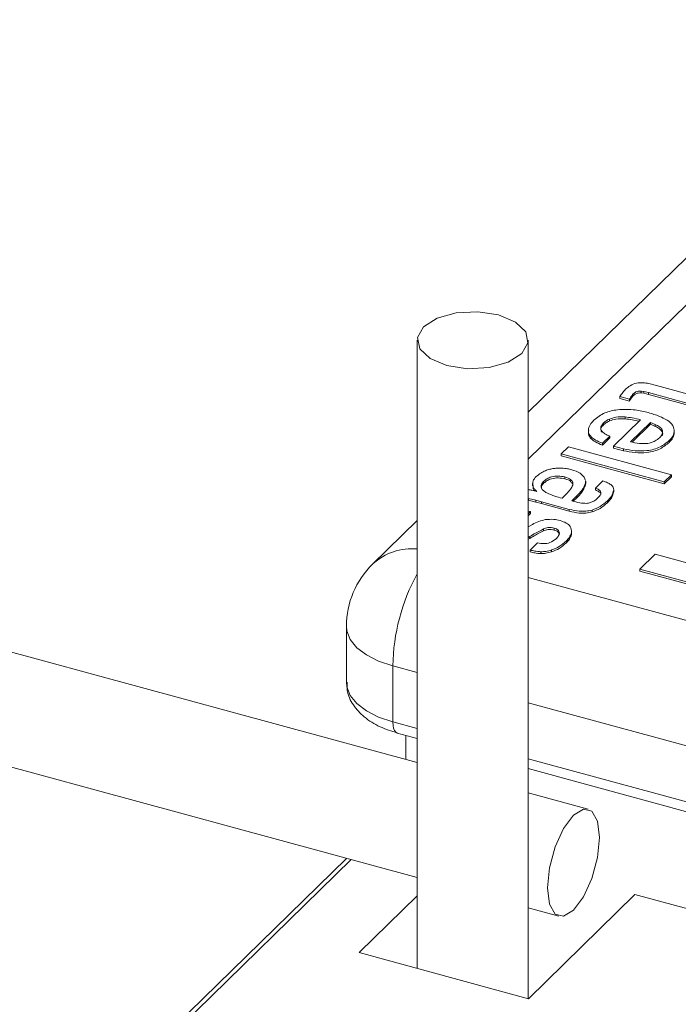
# Model space of a CAD drawing. Units: millimetres. Extents: x 15 to 415, y 5 to 292.
# Drawn here: x 278 to 284, y 257 to 266 of the extents above; entities that cross this region are included whole.
import ezdxf

# ---------------------------------------------------------------- set-up
doc = ezdxf.new("R2010")
doc.units = ezdxf.units.MM

msp = doc.modelspace()

# ---------------------------------------------------------------- linework, layer by layer
at = {"color": 8, "linetype": 'Continuous', "lineweight": 15}
for p, q in [((287.136733, 265.935313), (282.804252, 261.706676)), ((282.804252, 260.619621), (285.640315, 259.848844)), ((281.784252, 259.745221), (281.559723, 259.806241)), ((285.640315, 258.697223), (282.804252, 259.468015)), ((281.559723, 259.291943), (281.784252, 259.230923)), ((282.804252, 258.953701), (285.640315, 258.182924)), ((281.175879, 258.026268), (279.216285, 256.113644))]:
    msp.add_line(p, q, dxfattribs=at)
at = {"color": 7, "linetype": 'Continuous', "lineweight": 15}
for p, q in [((286.577951, 265.822079), (282.804252, 262.138839)), ((281.784252, 262.799825), (281.784252, 257.02634)), ((282.804252, 256.749119), (282.804252, 262.799825)), ((283.91506, 262.401994), (283.983725, 262.383725)), ((283.983725, 262.383725), (284.37783, 262.276616)), ((283.73656, 262.257199), (283.647027, 262.281533)), ((283.647027, 262.281533), (283.647027, 262.264382)), ((283.73656, 262.240063), (283.647027, 262.264382)), ((283.73656, 262.257199), (283.73656, 262.240063)), ((283.770698, 262.306478), (283.770698, 262.289341)), ((283.868213, 262.329589), (283.843498, 262.333151)), ((283.843498, 262.333151), (283.843498, 262.315999)), ((283.868213, 262.312438), (283.843498, 262.315999)), ((283.911635, 262.319099), (283.868213, 262.329589)), ((283.868213, 262.329589), (283.868213, 262.312438)), ((283.911635, 262.301962), (283.868213, 262.312438)), ((284.310337, 262.210738), (283.911635, 262.319099)), ((283.911635, 262.319099), (283.911635, 262.301962)), ((284.296598, 262.197327), (283.911635, 262.301962)), ((283.552141, 262.07545), (283.552141, 262.058314)), ((283.588825, 261.825721), (283.83855, 262.069475)), ((283.695303, 262.095239), (283.695303, 262.078102)), ((283.498089, 262.040402), (283.498089, 262.023266)), ((283.928083, 262.045141), (283.745851, 261.867266)), ((283.928083, 262.02799), (283.760535, 261.864449)), ((283.97355, 262.025665), (283.928083, 262.045141)), ((283.928083, 262.045141), (283.928083, 262.02799)), ((283.97355, 262.008529), (283.928083, 262.02799)), ((283.97355, 262.025665), (283.97355, 262.008529)), ((283.38383, 261.91118), (283.38383, 261.894043)), ((283.553995, 261.919405), (283.486502, 261.853527)), ((283.553995, 261.902269), (283.486502, 261.836391)), ((283.553995, 261.919405), (283.553995, 261.902269)), ((283.107081, 261.754524), (283.174574, 261.820402)), ((283.174574, 261.820402), (284.121064, 261.563163)), ((283.486502, 261.853527), (283.486502, 261.836391)), ((283.68201, 261.801716), (283.588825, 261.825721)), ((283.588825, 261.825721), (283.588825, 261.808585)), ((283.68201, 261.784564), (283.588825, 261.808585)), ((283.68201, 261.801716), (283.68201, 261.784564)), ((284.100925, 261.87868), (284.100925, 261.861529)), ((283.107081, 261.754524), (283.107081, 261.737387)), ((284.053571, 261.497285), (283.107081, 261.754524)), ((284.053571, 261.480149), (283.107081, 261.737387)), ((283.14095, 261.543195), (283.14095, 261.526059)), ((283.319732, 261.540141), (283.332374, 261.511039)), ((284.121064, 261.563163), (284.053571, 261.497285)), ((284.121064, 261.546027), (284.053571, 261.480149)), ((284.121064, 261.563163), (284.121064, 261.546027)), ((282.843661, 261.48298), (282.843661, 261.461567)), ((282.849542, 261.435892), (282.849424, 261.463713)), ((282.849542, 261.453043), (282.849542, 261.435892)), ((282.949811, 261.505272), (282.949811, 261.488121)), ((283.332155, 261.501204), (283.331852, 261.487629)), ((283.331852, 261.487629), (283.331852, 261.470493)), ((283.332155, 261.484053), (283.331852, 261.470493)), ((283.333403, 261.481907), (283.333403, 261.503335)), ((283.423675, 261.441093), (283.491168, 261.506971)), ((283.423675, 261.441093), (283.423675, 261.423956)), ((284.053571, 261.497285), (284.053571, 261.480149)), ((282.875089, 261.328842), (282.808001, 261.346157)), ((282.808001, 261.346157), (282.808001, 261.329006)), ((282.885436, 261.410515), (282.874416, 261.419963)), ((282.874416, 261.419963), (282.874416, 261.412989)), ((283.115664, 261.347945), (283.155632, 261.386957)), ((283.252231, 261.369522), (283.205197, 261.323612)), ((283.252231, 261.352371), (283.219298, 261.320244)), ((283.252231, 261.369522), (283.252231, 261.352371)), ((283.591106, 261.425461), (283.591106, 261.408325)), ((281.784252, 258.917924), (273.057965, 261.289548)), ((282.875089, 261.311706), (282.808001, 261.329006)), ((282.925662, 261.315357), (282.875089, 261.328842)), ((282.875089, 261.328842), (282.875089, 261.311706)), ((282.925662, 261.29822), (282.875089, 261.311706)), ((283.18267, 261.245515), (282.925662, 261.315357)), ((282.925662, 261.315357), (282.925662, 261.29822)), ((283.18267, 261.228379), (282.925662, 261.29822)), ((283.532927, 261.324297), (283.532927, 261.307146)), ((282.804252, 261.228423), (282.825776, 261.224609)), ((282.825776, 261.224609), (282.804252, 261.203598)), ((282.825776, 261.207472), (282.804252, 261.186462)), ((282.825776, 261.224609), (282.825776, 261.207472)), ((283.18267, 261.245515), (283.18267, 261.228379)), ((283.39185, 261.239465), (283.39185, 261.222314)), ((281.784252, 261.143278), (281.374297, 260.743152)), ((282.804252, 261.08488), (282.842579, 261.106338)), ((282.818069, 260.995891), (282.804252, 260.98847)), ((282.818069, 260.995891), (282.818069, 260.978754)), ((282.944443, 261.065375), (282.944443, 261.048223)), ((283.044514, 261.072527), (283.044514, 261.055376)), ((283.2028, 261.031996), (283.2028, 261.01486)), ((282.818069, 260.978754), (282.804252, 260.971319)), ((282.823693, 260.871451), (282.891186, 260.937329)), ((283.155492, 260.955896), (283.155492, 260.93876)), ((282.823693, 260.871451), (282.823693, 260.854315)), ((282.921391, 260.856088), (282.921391, 260.838937)), ((283.020332, 260.87236), (283.020332, 260.855209)), ((283.831282, 260.695632), (283.972552, 260.833513)), ((283.972552, 260.833513), (284.801634, 260.608192)), ((284.651579, 260.472696), (283.831282, 260.695632)), ((283.831282, 260.695632), (283.831282, 260.678481)), ((284.651579, 260.45556), (283.831282, 260.678481)), ((273.057965, 260.232549), (281.784252, 257.860925)), ((281.13308, 260.170649), (281.13308, 259.656351)), ((281.559723, 259.291943), (281.559723, 259.806241)), ((281.600609, 259.190049), (281.784252, 259.140145)), ((281.679546, 259.168591), (281.679546, 258.946385)), ((282.804252, 258.862923), (285.640315, 258.092146)), ((283.35509, 258.491005), (282.804252, 258.640717)), ((281.132587, 258.03804), (279.146437, 256.099488)), ((281.784252, 257.693048), (281.249948, 257.171552)), ((282.806524, 256.748508), (283.786584, 257.705073)), ((285.640315, 257.201265), (283.786584, 257.705073)), ((282.804252, 257.583703), (283.08758, 257.506709)), ((281.249948, 257.171552), (282.806524, 256.748508))]:
    msp.add_line(p, q, dxfattribs=at)
at = {"color": 7, "linetype": 'Continuous', "lineweight": 15, "flags": 128}
for points in [[(282.341539, 263.061355), (282.532267, 263.032149), (282.68676, 262.967538), (282.781497, 262.877416), (282.802055, 262.775477), (282.745305, 262.677248), (282.619887, 262.597676), (282.444894, 262.548875), (282.246966, 262.538295), (282.056238, 262.567531), (281.901745, 262.632113), (281.807008, 262.72225), (281.786449, 262.824189), (281.843199, 262.922417), (281.968618, 263.001989), (282.143611, 263.050776), (282.341539, 263.061355)], [(283.441232, 258.046191), (283.45935, 258.231174), (283.441232, 258.380781), (283.389637, 258.472245), (283.312419, 258.491646), (283.221335, 258.43602), (283.130251, 258.313845), (283.053033, 258.143704), (283.001438, 257.951524), (282.98332, 257.766556), (283.001438, 257.616948), (283.053033, 257.52547), (283.130251, 257.506083), (283.221335, 257.561694), (283.312419, 257.683884), (283.389637, 257.854011), (283.441232, 258.046191)]]:
    msp.add_lwpolyline(points, dxfattribs=at)
at = {"color": 8, "linetype": 'Continuous', "lineweight": 15, "flags": 128}
for points in [[(281.559723, 259.806241), (281.428864, 259.850751), (281.317382, 259.907569), (281.22956, 259.97449), (281.168775, 260.048937), (281.137361, 260.128092), (281.13308, 260.170649)], [(281.13308, 259.656351), (281.137361, 259.613778), (281.168775, 259.534653), (281.22956, 259.460192), (281.317382, 259.393271), (281.428864, 259.336467), (281.559723, 259.291943)], [(281.559723, 259.291943), (281.561517, 259.260248), (281.566828, 259.233277), (281.575454, 259.212058), (281.587062, 259.19741), (281.600609, 259.190049)]]:
    msp.add_lwpolyline(points, dxfattribs=at)
at = {"color": 8, "linetype": 'Continuous', "lineweight": 15}
for centre, radius, start, end in [((281.732716, 260.357624), 0.526399, 84.3815727, 132.9131169), ((283.379869, 259.778079), 1.820363, 151.2274571, 179.1135645)]:
    msp.add_arc(centre, radius, start, end, dxfattribs=at)
at = {"color": 7, "linetype": 'Continuous', "lineweight": 15}
msp.add_arc((281.933069, 260.170658), 0.799989, 134.3047044, 180.0001654, dxfattribs=at)
for points, knots in [([(283.647027, 262.281533), (283.655811, 262.294738), (283.671877, 262.31889), (283.691621, 262.340125), (283.70057, 262.34975)], [0, 0, 0, 0, 0.54674746, 1, 1, 1, 1]), ([(283.70057, 262.34975), (283.713945, 262.361159), (283.743453, 262.386328), (283.79869, 262.407433), (283.858549, 262.412372), (283.896296, 262.40544), (283.91506, 262.401994)], [0, 0, 0, 0, 0.22766097, 0.50226175, 0.75257164, 1, 1, 1, 1]), ([(283.770698, 262.306478), (283.763047, 262.297729), (283.74979, 262.28257), (283.740492, 262.26474), (283.73656, 262.257199)], [0, 0, 0, 0, 0.577110192, 1, 1, 1, 1]), ([(283.770698, 262.289341), (283.763047, 262.280593), (283.74979, 262.265434), (283.740492, 262.247603), (283.73656, 262.240063)], [0, 0, 0, 0, 0.577110192, 1, 1, 1, 1]), ([(283.843498, 262.333151), (283.834547, 262.333405), (283.817704, 262.333883), (283.791791, 262.324873), (283.778265, 262.313077), (283.770698, 262.306478)], [0, 0, 0, 0, 0.33323364, 0.62699702, 1, 1, 1, 1]), ([(283.843498, 262.315999), (283.834547, 262.316254), (283.817704, 262.316732), (283.791795, 262.307721), (283.778266, 262.295934), (283.770698, 262.289341)], [0, 0, 0, 0, 0.33327092, 0.62706716, 1, 1, 1, 1]), ([(283.408239, 262.064423), (283.440752, 262.090036), (283.50531, 262.140894), (283.586331, 262.154528), (283.626548, 262.161295)], [0, 0, 0, 0, 0.50361923, 1, 1, 1, 1]), ([(283.626548, 262.161295), (283.681119, 262.163547), (283.77661, 262.167486), (283.869174, 262.144449), (283.908841, 262.134578)], [0, 0, 0, 0, 0.571473, 1, 1, 1, 1]), ([(283.552141, 262.07545), (283.540421, 262.07003), (283.520678, 262.0609), (283.504615, 262.046325), (283.498089, 262.040402)], [0, 0, 0, 0, 0.59366234, 1, 1, 1, 1]), ([(283.695303, 262.095239), (283.666684, 262.096318), (283.617615, 262.098169), (283.571401, 262.082133), (283.552141, 262.07545)], [0, 0, 0, 0, 0.5832529, 1, 1, 1, 1]), ([(283.695303, 262.078102), (283.666685, 262.079174), (283.617618, 262.081011), (283.571401, 262.06499), (283.552141, 262.058314)], [0, 0, 0, 0, 0.58327099, 1, 1, 1, 1]), ([(283.83855, 262.069475), (283.812425, 262.07564), (283.765129, 262.086801), (283.716895, 262.09263), (283.695303, 262.095239)], [0, 0, 0, 0, 0.55235867, 1, 1, 1, 1]), ([(283.82415, 262.055408), (283.802801, 262.060404), (283.760272, 262.070357), (283.716902, 262.075527), (283.695303, 262.078102)], [0, 0, 0, 0, 0.50199632, 1, 1, 1, 1]), ([(283.908841, 262.134578), (283.943867, 262.124562), (284.003835, 262.107414), (284.058751, 262.078009), (284.081592, 262.065779)], [0, 0, 0, 0, 0.58406989, 1, 1, 1, 1]), ([(283.38383, 261.91118), (283.373676, 261.924734), (283.354296, 261.950605), (283.361161, 262.01289), (283.38983, 262.044272), (283.408239, 262.064423)], [0, 0, 0, 0, 0.28255419, 0.53932209, 1, 1, 1, 1]), ([(283.498089, 262.040402), (283.487672, 262.02918), (283.468021, 262.008011), (283.476765, 261.962144), (283.512696, 261.93703), (283.539389, 261.925639), (283.553995, 261.919405)], [0, 0, 0, 0, 0.25696585, 0.48474565, 0.71805805, 1, 1, 1, 1]), ([(283.498089, 262.023266), (283.486974, 262.011762), (283.467985, 261.992108), (283.476066, 261.966849), (283.479417, 261.956375)], [0, 0, 0, 0, 0.58534656, 1, 1, 1, 1]), ([(283.552141, 262.058314), (283.540421, 262.052893), (283.520678, 262.043763), (283.504615, 262.029188), (283.498089, 262.023266)], [0, 0, 0, 0, 0.59366234, 1, 1, 1, 1]), ([(284.012447, 261.904027), (284.022694, 261.914834), (284.041808, 261.934993), (284.040778, 261.978918), (284.010439, 262.007068), (283.986656, 262.019058), (283.97355, 262.025665)], [0, 0, 0, 0, 0.26897085, 0.50169176, 0.72537671, 1, 1, 1, 1]), ([(284.036642, 261.921059), (284.036929, 261.921454), (284.044587, 261.931961), (284.03943, 261.962467), (284.010855, 261.989699), (283.986805, 262.001838), (283.97355, 262.008529)], [0, 0, 0, 0, 0.01227386, 0.32660855, 0.62885846, 1, 1, 1, 1]), ([(284.081592, 262.065779), (284.102064, 262.051703), (284.135534, 262.02869), (284.144127, 261.989816), (284.147464, 261.974718)], [0, 0, 0, 0, 0.61163264, 1, 1, 1, 1]), ([(283.38383, 261.894043), (283.373102, 261.907697), (283.354776, 261.931023), (283.359967, 261.959657), (283.362119, 261.971529)], [0, 0, 0, 0, 0.585371338, 1, 1, 1, 1]), ([(283.486502, 261.853527), (283.464456, 261.862113), (283.427419, 261.876539), (283.39639, 261.901198), (283.38383, 261.91118)], [0, 0, 0, 0, 0.595224647, 1, 1, 1, 1]), ([(283.486502, 261.836391), (283.464455, 261.84497), (283.427411, 261.859385), (283.396389, 261.884055), (283.38383, 261.894043)], [0, 0, 0, 0, 0.595159138, 1, 1, 1, 1]), ([(283.895547, 261.850532), (283.909507, 261.85297), (283.935868, 261.857573), (283.976519, 261.874616), (283.999369, 261.893322), (284.012447, 261.904027)], [0, 0, 0, 0, 0.32499615, 0.6136836, 1, 1, 1, 1]), ([(284.147464, 261.974718), (284.144894, 261.955272), (284.139968, 261.918001), (284.113557, 261.891402), (284.100925, 261.87868)], [0, 0, 0, 0, 0.521735293, 1, 1, 1, 1]), ([(284.147464, 261.957582), (284.144893, 261.938137), (284.139965, 261.900863), (284.113557, 261.874256), (284.100925, 261.861529)], [0, 0, 0, 0, 0.52168012, 1, 1, 1, 1]), ([(284.100925, 261.87868), (284.074382, 261.857416), (284.014717, 261.80962), (283.902387, 261.781733), (283.787841, 261.781352), (283.716941, 261.794995), (283.68201, 261.801716)], [0, 0, 0, 0, 0.22807892, 0.51267862, 0.75991207, 1, 1, 1, 1]), ([(284.100925, 261.861529), (284.074383, 261.840256), (284.014726, 261.792444), (283.902381, 261.764612), (283.787842, 261.764194), (283.716941, 261.777841), (283.68201, 261.784564)], [0, 0, 0, 0, 0.22809796, 0.51267885, 0.75991233, 1, 1, 1, 1]), ([(283.745851, 261.867266), (283.772954, 261.860737), (283.822205, 261.848874), (283.872796, 261.850018), (283.895547, 261.850532)], [0, 0, 0, 0, 0.5502981, 1, 1, 1, 1]), ([(282.962355, 261.600565), (282.975787, 261.605758), (283.000676, 261.615381), (283.027024, 261.619501), (283.039153, 261.621397)], [0, 0, 0, 0, 0.53969108, 1, 1, 1, 1]), ([(283.039153, 261.621397), (283.053015, 261.623075), (283.07789, 261.626087), (283.102903, 261.624881), (283.113976, 261.624347)], [0, 0, 0, 0, 0.55731354, 1, 1, 1, 1]), ([(283.113976, 261.624347), (283.131491, 261.623077), (283.162133, 261.620856), (283.191895, 261.613327), (283.204646, 261.610102)], [0, 0, 0, 0, 0.571573848, 1, 1, 1, 1]), ([(282.849542, 261.453043), (282.846719, 261.471843), (282.841326, 261.507767), (282.866016, 261.53412), (282.877785, 261.546682)], [0, 0, 0, 0, 0.52332624, 1, 1, 1, 1]), ([(282.877785, 261.546682), (282.891396, 261.558199), (282.917166, 261.580003), (282.94787, 261.593974), (282.962355, 261.600565)], [0, 0, 0, 0, 0.52820929, 1, 1, 1, 1]), ([(283.14095, 261.543195), (283.120414, 261.547402), (283.079422, 261.555798), (283.023395, 261.547001), (282.979114, 261.529896), (282.958997, 261.512991), (282.949811, 261.505272)], [0, 0, 0, 0, 0.307582048, 0.613955493, 0.823716573, 1, 1, 1, 1]), ([(283.14095, 261.526059), (283.120414, 261.530265), (283.079423, 261.53866), (283.02339, 261.529871), (282.979117, 261.512742), (282.958998, 261.495839), (282.949811, 261.488121)], [0, 0, 0, 0, 0.307573281, 0.613937994, 0.823721597, 1, 1, 1, 1]), ([(283.214097, 261.468719), (283.215476, 261.477332), (283.21844, 261.49585), (283.190858, 261.528432), (283.161235, 261.537195), (283.14095, 261.543195)], [0, 0, 0, 0, 0.21515888, 0.46257223, 1, 1, 1, 1]), ([(283.204646, 261.610102), (283.23273, 261.60184), (283.277874, 261.58856), (283.308252, 261.55342), (283.319732, 261.540141)], [0, 0, 0, 0, 0.62210042, 1, 1, 1, 1]), ([(282.874416, 261.419963), (282.868444, 261.425632), (282.858262, 261.435297), (282.852093, 261.447852), (282.849542, 261.453043)], [0, 0, 0, 0, 0.58650458, 1, 1, 1, 1]), ([(282.86268, 261.415597), (282.861014, 261.417292), (282.855307, 261.423102), (282.851932, 261.43059), (282.849542, 261.435892)], [0, 0, 0, 0, 0.29191044, 1, 1, 1, 1]), ([(282.949811, 261.505272), (282.940784, 261.495889), (282.924019, 261.478461), (282.921131, 261.440789), (282.945046, 261.414446), (282.964758, 261.403585), (282.975656, 261.397581)], [0, 0, 0, 0, 0.27573565, 0.51213427, 0.73029229, 1, 1, 1, 1]), ([(282.949811, 261.488121), (282.939844, 261.478711), (282.924968, 261.464668), (282.925895, 261.445026), (282.9262, 261.438544)], [0, 0, 0, 0, 0.67001243, 1, 1, 1, 1]), ([(283.21435, 261.477362), (283.209398, 261.485545), (283.193366, 261.512036), (283.16237, 261.520328), (283.14095, 261.526059)], [0, 0, 0, 0, 0.30891757, 1, 1, 1, 1]), ([(283.155632, 261.386957), (283.169675, 261.4011), (283.193667, 261.425265), (283.208108, 261.455981), (283.214097, 261.468719)], [0, 0, 0, 0, 0.585274622, 1, 1, 1, 1]), ([(283.331852, 261.487629), (283.32154, 261.464066), (283.302161, 261.419786), (283.268146, 261.385544), (283.252231, 261.369522)], [0, 0, 0, 0, 0.5321184, 1, 1, 1, 1]), ([(283.331852, 261.470493), (283.321539, 261.446931), (283.302157, 261.402648), (283.268145, 261.368398), (283.252231, 261.352371)], [0, 0, 0, 0, 0.53207706, 1, 1, 1, 1]), ([(283.443183, 261.348422), (283.450973, 261.356644), (283.465448, 261.371922), (283.479254, 261.404741), (283.453447, 261.428846), (283.434446, 261.436662), (283.423675, 261.441093)], [0, 0, 0, 0, 0.2727124, 0.50677488, 0.72040568, 1, 1, 1, 1]), ([(283.491168, 261.506971), (283.505719, 261.501787), (283.530825, 261.492844), (283.554094, 261.479888), (283.563876, 261.474441)], [0, 0, 0, 0, 0.57956993, 1, 1, 1, 1]), ([(283.563876, 261.474441), (283.572864, 261.466391), (283.587849, 261.452971), (283.590175, 261.433324), (283.591106, 261.425461)], [0, 0, 0, 0, 0.59981251, 1, 1, 1, 1]), ([(282.804252, 261.426922), (282.815629, 261.425074), (282.842896, 261.420646), (282.869773, 261.414245), (282.885436, 261.410515)], [0, 0, 0, 0, 0.41722521, 1, 1, 1, 1]), ([(282.975656, 261.397581), (283.000459, 261.38684), (283.046015, 261.367112), (283.093866, 261.353944), (283.115664, 261.347945)], [0, 0, 0, 0, 0.54446877, 1, 1, 1, 1]), ([(283.339744, 261.300068), (283.352397, 261.301966), (283.376083, 261.30552), (283.411892, 261.321798), (283.431787, 261.338726), (283.443183, 261.348422)], [0, 0, 0, 0, 0.328817277, 0.615542136, 1, 1, 1, 1]), ([(283.47163, 261.382099), (283.472197, 261.383752), (283.475804, 261.394271), (283.451699, 261.411588), (283.433812, 261.419482), (283.423675, 261.423956)], [0, 0, 0, 0, 0.07473283, 0.47558961, 1, 1, 1, 1]), ([(283.591106, 261.425461), (283.585609, 261.405042), (283.575122, 261.366094), (283.54653, 261.337771), (283.532927, 261.324297)], [0, 0, 0, 0, 0.52427959, 1, 1, 1, 1]), ([(283.591106, 261.408325), (283.585608, 261.387906), (283.575119, 261.348956), (283.546529, 261.320625), (283.532927, 261.307146)], [0, 0, 0, 0, 0.52422957, 1, 1, 1, 1]), ([(283.205197, 261.323612), (283.229355, 261.316853), (283.273449, 261.304515), (283.319103, 261.301453), (283.339744, 261.300068)], [0, 0, 0, 0, 0.54788097, 1, 1, 1, 1]), ([(283.532927, 261.324297), (283.511305, 261.305109), (283.469521, 261.268027), (283.417131, 261.248761), (283.39185, 261.239465)], [0, 0, 0, 0, 0.51746591, 1, 1, 1, 1]), ([(283.532927, 261.307146), (283.511304, 261.287965), (283.469514, 261.250894), (283.41713, 261.231617), (283.39185, 261.222314)], [0, 0, 0, 0, 0.51742066, 1, 1, 1, 1]), ([(283.39185, 261.239465), (283.372753, 261.23527), (283.333747, 261.226702), (283.262592, 261.227991), (283.212686, 261.238933), (283.18267, 261.245515)], [0, 0, 0, 0, 0.27656173, 0.56487609, 1, 1, 1, 1]), ([(283.39185, 261.222314), (283.372753, 261.218127), (283.333745, 261.209575), (283.262591, 261.210828), (283.212686, 261.221787), (283.18267, 261.228379)], [0, 0, 0, 0, 0.27654939, 0.56486356, 1, 1, 1, 1]), ([(282.842579, 261.106338), (282.862601, 261.11701), (282.900208, 261.137055), (282.941659, 261.146819), (282.96104, 261.151384)], [0, 0, 0, 0, 0.53241592, 1, 1, 1, 1]), ([(283.044514, 261.072527), (283.035093, 261.07474), (283.015826, 261.079265), (282.981139, 261.07885), (282.958017, 261.070359), (282.944443, 261.065375)], [0, 0, 0, 0, 0.28321446, 0.57922741, 1, 1, 1, 1]), ([(282.96104, 261.151384), (282.98748, 261.153549), (283.033912, 261.157351), (283.079143, 261.146638), (283.098617, 261.142026)], [0, 0, 0, 0, 0.56944206, 1, 1, 1, 1]), ([(283.098617, 261.142026), (283.117554, 261.135913), (283.15145, 261.12497), (283.198365, 261.088941), (283.201227, 261.052196), (283.2028, 261.031996)], [0, 0, 0, 0, 0.36305702, 0.64985159, 1, 1, 1, 1]), ([(282.944443, 261.065375), (282.920382, 261.052768), (282.87779, 261.030452), (282.836174, 261.006368), (282.818069, 260.995891)], [0, 0, 0, 0, 0.56493627, 1, 1, 1, 1]), ([(282.944443, 261.048223), (282.920381, 261.035622), (282.877787, 261.013316), (282.836174, 260.989233), (282.818069, 260.978754)], [0, 0, 0, 0, 0.5649151, 1, 1, 1, 1]), ([(283.044514, 261.055376), (283.035093, 261.057587), (283.015826, 261.062109), (282.981137, 261.061723), (282.958016, 261.053217), (282.944443, 261.048223)], [0, 0, 0, 0, 0.28320354, 0.57920261, 1, 1, 1, 1]), ([(283.091633, 261.027734), (283.088732, 261.03865), (283.084268, 261.05545), (283.062994, 261.067198), (283.051007, 261.070655), (283.044514, 261.072527)], [0, 0, 0, 0, 0.45948726, 0.70718558, 1, 1, 1, 1]), ([(283.091633, 261.010598), (283.088728, 261.021504), (283.084257, 261.038294), (283.063001, 261.050067), (283.051008, 261.053511), (283.044514, 261.055376)], [0, 0, 0, 0, 0.45936072, 0.70720974, 1, 1, 1, 1]), ([(283.061319, 260.9757), (283.069899, 260.984562), (283.084396, 260.999535), (283.089535, 261.019561), (283.091633, 261.027734)], [0, 0, 0, 0, 0.59186782, 1, 1, 1, 1]), ([(283.2028, 261.031996), (283.197198, 261.016779), (283.186642, 260.988109), (283.165441, 260.966184), (283.155492, 260.955896)], [0, 0, 0, 0, 0.530741495, 1, 1, 1, 1]), ([(283.2028, 261.01486), (283.197198, 260.999643), (283.186642, 260.970972), (283.165441, 260.949048), (283.155492, 260.93876)], [0, 0, 0, 0, 0.530741495, 1, 1, 1, 1]), ([(282.891186, 260.937329), (282.909983, 260.934267), (282.947152, 260.928211), (283.009189, 260.936315), (283.042806, 260.961713), (283.061319, 260.9757)], [0, 0, 0, 0, 0.31491031, 0.62270647, 1, 1, 1, 1]), ([(283.155492, 260.955896), (283.134636, 260.937276), (283.09448, 260.901426), (283.044402, 260.881795), (283.020332, 260.87236)], [0, 0, 0, 0, 0.51936354, 1, 1, 1, 1]), ([(283.155492, 260.93876), (283.134636, 260.920141), (283.094477, 260.884291), (283.044401, 260.86465), (283.020332, 260.855209)], [0, 0, 0, 0, 0.51934338, 1, 1, 1, 1]), ([(282.921391, 260.856088), (282.902643, 260.857701), (282.869702, 260.860536), (282.837548, 260.868164), (282.823693, 260.871451)], [0, 0, 0, 0, 0.56910988, 1, 1, 1, 1]), ([(282.921391, 260.838937), (282.902643, 260.840548), (282.8697, 260.84338), (282.837548, 260.851022), (282.823693, 260.854315)], [0, 0, 0, 0, 0.56909186, 1, 1, 1, 1]), ([(283.020332, 260.87236), (283.002676, 260.867348), (282.970288, 260.858155), (282.936678, 260.856734), (282.921391, 260.856088)], [0, 0, 0, 0, 0.54515905, 1, 1, 1, 1]), ([(283.020332, 260.855209), (283.002675, 260.850205), (282.970285, 260.841026), (282.936677, 260.83959), (282.921391, 260.838937)], [0, 0, 0, 0, 0.54513715, 1, 1, 1, 1]), ([(281.140256, 259.658198), (281.138913, 259.63285), (281.134971, 259.558452), (281.19229, 259.442693), (281.297491, 259.328185), (281.438577, 259.241858), (281.546854, 259.207237), (281.600609, 259.190049)], [0, 0, 0, 0, 0.106365178, 0.312182613, 0.520113915, 0.761754596, 1, 1, 1, 1])]:
    msp.add_open_spline(points, degree=3, knots=knots, dxfattribs=at)

doc.saveas('drawing.dxf')
